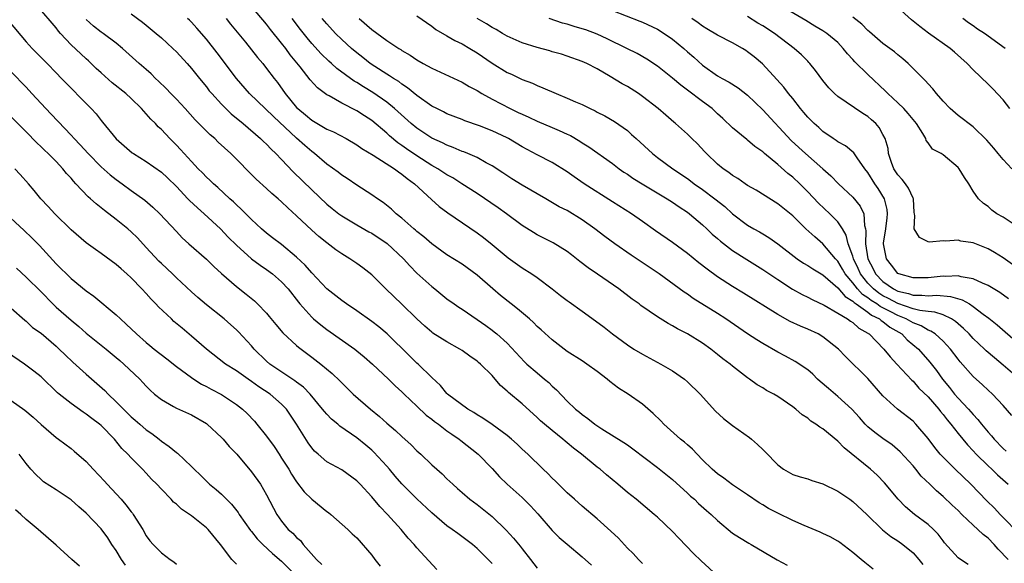
# Model space of a CAD drawing. Units: inches. Extents: x 2652000 to 2655000, y 1554000 to 1557000.
# Drawn here: x 2652292 to 2652423, y 1554900 to 1554973 of the extents above; entities that cross this region are included whole.
import ezdxf

# ---------------------------------------------------------------- set-up
doc = ezdxf.new("R2010")
doc.units = ezdxf.units.IN
doc.header["$MEASUREMENT"] = 0
doc.layers.add('LD26521554_2ft', color=33, linetype='Continuous')

msp = doc.modelspace()

# ---------------------------------------------------------------- linework, layer by layer
at = {"layer": 'LD26521554_2ft'}
for points, elevation in [([(2652375, 1554900.47), (2652374.48, 1554901), (2652373.77, 1554901.77), (2652373, 1554902.52), (2652371.81, 1554903.81), (2652370.78, 1554904.78), (2652369, 1554906.4), (2652367, 1554908.08), (2652365.95, 1554909), (2652365, 1554909.85), (2652363.42, 1554911.42), (2652363, 1554911.82), (2652362.43, 1554912.43), (2652361.8, 1554913), (2652359.75, 1554915), (2652359, 1554915.68), (2652358.33, 1554916.33), (2652357.59, 1554917), (2652357, 1554917.49), (2652355, 1554918.96), (2652353.79, 1554919.79), (2652353, 1554920.25), (2652352.56, 1554920.56), (2652351.76, 1554921), (2652349.09, 1554923), (2652349, 1554923.09), (2652348.15, 1554924.15), (2652347, 1554925.21), (2652345.16, 1554927), (2652345, 1554927.14), (2652344.06, 1554928.05), (2652341.04, 1554931.04), (2652339.95, 1554931.95), (2652339, 1554932.67), (2652337, 1554934.09), (2652335.63, 1554935), (2652335, 1554935.44), (2652333, 1554937.03), (2652331, 1554939.14), (2652330.15, 1554940.15), (2652329, 1554941.24), (2652327, 1554942.89), (2652325.81, 1554943.81), (2652325, 1554944.41), (2652324.31, 1554945), (2652323, 1554946.22), (2652321.63, 1554947.63), (2652321, 1554948.17), (2652320.58, 1554948.58), (2652320.1, 1554949), (2652318.51, 1554950.51), (2652317.94, 1554951), (2652317.47, 1554951.47), (2652317, 1554951.89), (2652316.46, 1554952.46), (2652315.91, 1554953), (2652315, 1554953.95), (2652314.04, 1554955), (2652313.56, 1554955.56), (2652313, 1554956.15), (2652312.12, 1554957), (2652311, 1554958.21), (2652310.59, 1554958.59), (2652310.21, 1554959), (2652309.59, 1554959.59), (2652309, 1554960.3), (2652308.65, 1554960.65), (2652308.37, 1554961), (2652307, 1554962.33), (2652306.27, 1554963), (2652304.44, 1554964.44), (2652303, 1554965.74), (2652302.34, 1554966.34), (2652301.33, 1554967.33), (2652301, 1554967.6), (2652300.27, 1554968.27), (2652299, 1554969.48), (2652297.57, 1554971), (2652297.31, 1554971.31), (2652297, 1554971.75), (2652294.58, 1554974.58)], 8562), ([(2652418.34, 1554900.34), (2652417.3, 1554901), (2652417, 1554901.23), (2652415.21, 1554903.21), (2652415, 1554903.47), (2652414.36, 1554904.35), (2652413.72, 1554905), (2652413, 1554905.64), (2652411.2, 1554907), (2652410.02, 1554908.02), (2652409.02, 1554909), (2652407.19, 1554911.19), (2652406.23, 1554912.23), (2652405.35, 1554913), (2652401.84, 1554915.84), (2652401, 1554916.75), (2652399, 1554918.38), (2652398.6, 1554918.6), (2652398.08, 1554919), (2652397.41, 1554919.41), (2652397, 1554919.79), (2652396.26, 1554920.26), (2652395.41, 1554921), (2652395, 1554921.31), (2652393, 1554922.68), (2652392.47, 1554923), (2652391.49, 1554923.49), (2652391, 1554923.82), (2652390.25, 1554924.25), (2652389.25, 1554925), (2652389, 1554925.16), (2652387, 1554926.7), (2652386.66, 1554927), (2652385.71, 1554927.71), (2652385, 1554928.29), (2652384.09, 1554929), (2652383, 1554929.77), (2652381, 1554931.02), (2652379.69, 1554931.69), (2652379, 1554932.09), (2652378.41, 1554932.41), (2652377, 1554933.3), (2652374.81, 1554934.81), (2652374.56, 1554935), (2652373.65, 1554935.65), (2652371.87, 1554937), (2652369.04, 1554938.96), (2652367.79, 1554939.79), (2652366.66, 1554940.66), (2652365.55, 1554941.55), (2652365, 1554941.96), (2652363.13, 1554943.13), (2652361, 1554944.2), (2652360.49, 1554944.49), (2652359, 1554945.46), (2652356.91, 1554947), (2652355.79, 1554947.79), (2652353, 1554949.68), (2652350.98, 1554951), (2652349.77, 1554951.77), (2652349, 1554952.2), (2652347.79, 1554953), (2652347, 1554953.44), (2652345, 1554954.7), (2652343.63, 1554955.63), (2652343, 1554956.1), (2652342.46, 1554956.46), (2652341.37, 1554957.37), (2652341, 1554957.72), (2652339, 1554959.4), (2652338.03, 1554960.03), (2652337, 1554960.72), (2652335, 1554961.74), (2652333.31, 1554962.69), (2652333, 1554962.84), (2652331.76, 1554963.76), (2652330.81, 1554964.81), (2652329.46, 1554966.54), (2652328.15, 1554968.15), (2652327.55, 1554969), (2652327, 1554969.71), (2652325.52, 1554971.52), (2652325, 1554972.23), (2652323, 1554974.57)], 8572), ([(2652426.34, 1554944.34), (2652423, 1554946.53), (2652422.17, 1554947), (2652421.49, 1554947.49), (2652421, 1554947.95), (2652420.38, 1554948.38), (2652419.72, 1554949), (2652419, 1554950.02), (2652418.42, 1554951), (2652417.83, 1554951.83), (2652417.13, 1554953), (2652417, 1554953.15), (2652415, 1554954.84), (2652414.75, 1554955), (2652413.6, 1554955.6), (2652413, 1554956.46), (2652412.75, 1554956.75), (2652412.69, 1554957), (2652412.31, 1554957.69), (2652411.47, 1554959), (2652411, 1554959.56), (2652410.36, 1554960.36), (2652409.78, 1554961), (2652409, 1554961.75), (2652407.64, 1554963), (2652407.33, 1554963.33), (2652405, 1554965.53), (2652403.24, 1554967.24), (2652403, 1554967.51), (2652402.28, 1554968.28), (2652401.73, 1554969), (2652401, 1554969.78), (2652399.55, 1554971), (2652399, 1554971.36), (2652397.96, 1554971.96), (2652396.72, 1554972.71), (2652393, 1554974.9)], 8592), ([(2652423.86, 1554961), (2652423, 1554962.15), (2652421.62, 1554963.62), (2652421, 1554964.25), (2652419, 1554966.16), (2652418.21, 1554967), (2652416.51, 1554968.51), (2652415.93, 1554969), (2652413.05, 1554971.05), (2652411.91, 1554971.91), (2652410.81, 1554972.81), (2652409, 1554974.43)], 8596), ([(2652385, 1554898.8), (2652382.81, 1554900.81), (2652381.8, 1554901.8), (2652379.83, 1554903.83), (2652379, 1554904.72), (2652377, 1554906.62), (2652376.58, 1554907), (2652374.15, 1554909), (2652373, 1554909.92), (2652371.73, 1554911), (2652370.24, 1554912.24), (2652369.37, 1554913), (2652369, 1554913.29), (2652366.9, 1554915), (2652365.82, 1554915.82), (2652365, 1554916.52), (2652364.73, 1554916.73), (2652364.43, 1554917), (2652363, 1554918.14), (2652361.97, 1554919), (2652361.46, 1554919.46), (2652361, 1554919.9), (2652359, 1554921.7), (2652357.19, 1554923.2), (2652357, 1554923.39), (2652356.14, 1554924.14), (2652355.42, 1554925), (2652355, 1554925.46), (2652353.44, 1554927), (2652353.2, 1554927.2), (2652353, 1554927.37), (2652352.04, 1554928.04), (2652351, 1554928.82), (2652350.72, 1554929), (2652349, 1554929.97), (2652347.13, 1554931.13), (2652347, 1554931.23), (2652346.06, 1554932.06), (2652345, 1554933.03), (2652343, 1554934.97), (2652340.87, 1554937), (2652339, 1554938.89), (2652337.81, 1554939.81), (2652337, 1554940.4), (2652336.09, 1554941), (2652335, 1554941.65), (2652334.21, 1554942.21), (2652333, 1554943.11), (2652331.96, 1554943.96), (2652331, 1554944.82), (2652329, 1554946.74), (2652327.81, 1554947.81), (2652327, 1554948.61), (2652326.55, 1554949), (2652325.7, 1554949.7), (2652325, 1554950.37), (2652323.62, 1554951.62), (2652320.23, 1554955), (2652318.55, 1554956.55), (2652318.1, 1554957), (2652317.51, 1554957.51), (2652315.52, 1554959.52), (2652314.17, 1554961), (2652313, 1554962.25), (2652312.26, 1554963), (2652311.65, 1554963.65), (2652310.64, 1554964.64), (2652310.24, 1554965), (2652309.63, 1554965.63), (2652309, 1554966.19), (2652308.04, 1554967), (2652305.84, 1554969), (2652305, 1554969.69), (2652303.27, 1554971), (2652303, 1554971.18), (2652301.97, 1554971.97), (2652301, 1554972.87)], 8564), ([(2652307, 1554973.61), (2652308.5, 1554972.5), (2652309, 1554972.11), (2652310.33, 1554971), (2652311, 1554970.41), (2652312.53, 1554969), (2652313, 1554968.53), (2652314.43, 1554967), (2652315, 1554966.35), (2652316.07, 1554965), (2652317, 1554963.88), (2652317.38, 1554963.38), (2652317.7, 1554963), (2652319, 1554961.6), (2652319.58, 1554961), (2652320.3, 1554960.3), (2652321, 1554959.74), (2652321.39, 1554959.39), (2652321.89, 1554959), (2652324.21, 1554957), (2652324.6, 1554956.6), (2652325, 1554956.24), (2652325.59, 1554955.59), (2652326.24, 1554955), (2652327, 1554954.22), (2652328.56, 1554952.56), (2652331, 1554950.17), (2652333, 1554948.29), (2652333.71, 1554947.71), (2652334.6, 1554947), (2652335, 1554946.71), (2652337, 1554945.54), (2652338.62, 1554944.61), (2652339, 1554944.41), (2652341.04, 1554943.04), (2652343.23, 1554941), (2652344.05, 1554940.05), (2652345, 1554939.1), (2652347, 1554937.31), (2652347.4, 1554937), (2652349, 1554935.7), (2652349.96, 1554935), (2652350.57, 1554934.57), (2652351, 1554934.3), (2652353, 1554932.95), (2652354.15, 1554932.15), (2652355, 1554931.53), (2652355.3, 1554931.3), (2652355.65, 1554931), (2652357, 1554929.77), (2652359.31, 1554927.31), (2652359.64, 1554927), (2652361, 1554925.81), (2652361.98, 1554925), (2652362.53, 1554924.53), (2652363, 1554924.06), (2652363.57, 1554923.57), (2652365, 1554922.06), (2652366.12, 1554921), (2652366.61, 1554920.61), (2652367, 1554920.27), (2652367.75, 1554919.75), (2652368.69, 1554919), (2652369.6, 1554918.4), (2652372.55, 1554916.55), (2652373, 1554916.23), (2652373.73, 1554915.73), (2652377, 1554913.22), (2652379, 1554911.62), (2652381, 1554909.83), (2652381.42, 1554909.42), (2652381.92, 1554909), (2652382.46, 1554908.46), (2652383.53, 1554907.53), (2652384.15, 1554907), (2652385, 1554906.18), (2652387, 1554904.51), (2652387.9, 1554903.9), (2652389.15, 1554903.15), (2652389.45, 1554903), (2652392.95, 1554900.95), (2652394.24, 1554900.24)], 8566), ([(2652405.71, 1554899.71), (2652404.58, 1554900.58), (2652404.12, 1554901), (2652403, 1554901.94), (2652401.26, 1554903.26), (2652401, 1554903.45), (2652400, 1554904), (2652399, 1554904.47), (2652398.63, 1554904.63), (2652396.5, 1554905.5), (2652395, 1554906.16), (2652393, 1554907.14), (2652391.79, 1554907.79), (2652391, 1554908.28), (2652390.54, 1554908.54), (2652389, 1554909.61), (2652387, 1554910.91), (2652385.82, 1554911.82), (2652385, 1554912.37), (2652384.29, 1554913), (2652383, 1554914.27), (2652382.28, 1554915), (2652381.67, 1554915.67), (2652381, 1554916.23), (2652380.6, 1554916.6), (2652380.09, 1554917), (2652377.84, 1554919), (2652377.44, 1554919.44), (2652376.44, 1554920.44), (2652375, 1554921.67), (2652373.1, 1554923), (2652371.81, 1554923.81), (2652370.68, 1554924.68), (2652370.32, 1554925), (2652369, 1554926), (2652367.61, 1554927), (2652367, 1554927.41), (2652365, 1554928.69), (2652364.58, 1554929), (2652363, 1554930.21), (2652361.54, 1554931.54), (2652361, 1554932), (2652360.51, 1554932.51), (2652359.96, 1554933), (2652358.37, 1554934.37), (2652357.54, 1554935), (2652356.13, 1554936.13), (2652355.09, 1554937), (2652353, 1554938.83), (2652351, 1554940.29), (2652349, 1554941.55), (2652347, 1554942.99), (2652345.94, 1554943.94), (2652345, 1554944.65), (2652344.82, 1554944.82), (2652344.59, 1554945), (2652343, 1554946.4), (2652342.24, 1554947), (2652341.62, 1554947.62), (2652340.52, 1554948.52), (2652339.74, 1554949), (2652339, 1554949.52), (2652337, 1554950.8), (2652335.7, 1554951.7), (2652335, 1554952.15), (2652334.53, 1554952.53), (2652333, 1554953.62), (2652331.39, 1554955), (2652331, 1554955.28), (2652330.08, 1554956.08), (2652329, 1554957.08), (2652325.93, 1554959.93), (2652322.71, 1554963), (2652321, 1554965), (2652318.41, 1554968.41), (2652317, 1554970.24), (2652315.72, 1554971.72), (2652315, 1554972.51), (2652314.76, 1554972.76), (2652314.5, 1554973)], 8568), ([(2652319.63, 1554973), (2652320.22, 1554972.22), (2652322.18, 1554969.82), (2652323.8, 1554967.8), (2652324.49, 1554967), (2652325, 1554966.35), (2652326.01, 1554965), (2652326.45, 1554964.45), (2652327.49, 1554963), (2652329, 1554961.16), (2652329.15, 1554961), (2652330.17, 1554960.17), (2652331, 1554959.44), (2652333, 1554958.28), (2652333.9, 1554957.9), (2652335.57, 1554957), (2652337, 1554956.18), (2652337.69, 1554955.69), (2652339.2, 1554954.8), (2652342, 1554953), (2652342.56, 1554952.56), (2652343, 1554952.29), (2652343.71, 1554951.71), (2652344.7, 1554951), (2652346.92, 1554948.92), (2652347.98, 1554947.98), (2652349.13, 1554947.13), (2652353, 1554944.48), (2652353.84, 1554943.84), (2652355, 1554942.92), (2652357.14, 1554941.14), (2652359, 1554939.79), (2652360.3, 1554939), (2652361, 1554938.52), (2652363, 1554937.03), (2652364.12, 1554936.12), (2652365, 1554935.46), (2652365.26, 1554935.26), (2652367, 1554934.06), (2652368.77, 1554932.77), (2652369.9, 1554931.9), (2652371.01, 1554931.01), (2652373, 1554929.54), (2652373.86, 1554929), (2652375, 1554928.33), (2652377.47, 1554927), (2652379, 1554926.11), (2652380.6, 1554925), (2652381, 1554924.65), (2652382.68, 1554923), (2652384.74, 1554920.74), (2652385.77, 1554919.77), (2652387, 1554918.82), (2652389.24, 1554917.24), (2652389.53, 1554917), (2652390.31, 1554916.31), (2652391, 1554915.62), (2652391.32, 1554915.32), (2652393, 1554913.57), (2652393.78, 1554913), (2652395, 1554912.3), (2652395.99, 1554911.99), (2652397, 1554911.73), (2652397.52, 1554911.52), (2652399, 1554911.08), (2652401, 1554910.07), (2652402.61, 1554909), (2652403, 1554908.72), (2652404.85, 1554907), (2652406.92, 1554904.92), (2652408.04, 1554904.04), (2652409, 1554903.46), (2652409.64, 1554903), (2652411, 1554901.88), (2652411.76, 1554901), (2652412.31, 1554900.31)], 8570), ([(2652423.64, 1554901), (2652422.35, 1554902.35), (2652421.81, 1554903), (2652421, 1554903.83), (2652420.32, 1554904.32), (2652419.62, 1554905), (2652419, 1554905.56), (2652417.48, 1554907), (2652417, 1554907.49), (2652416.22, 1554908.22), (2652415, 1554909.39), (2652414.11, 1554910.11), (2652413.24, 1554911), (2652412.09, 1554912.09), (2652411.38, 1554913), (2652411, 1554913.44), (2652409.31, 1554915.31), (2652408.23, 1554916.23), (2652407, 1554917.08), (2652405.9, 1554917.9), (2652405, 1554918.64), (2652404.64, 1554919), (2652403.88, 1554919.88), (2652402.87, 1554921), (2652401, 1554922.7), (2652399.74, 1554923.74), (2652398.66, 1554924.66), (2652398.29, 1554925), (2652397.66, 1554925.66), (2652397, 1554926.22), (2652395.34, 1554927.34), (2652394.05, 1554928.05), (2652393, 1554928.58), (2652391, 1554929.73), (2652390.23, 1554930.23), (2652389, 1554931.04), (2652386.12, 1554933), (2652385, 1554933.72), (2652381.74, 1554935.74), (2652381, 1554936.28), (2652380.56, 1554936.56), (2652377.22, 1554939), (2652373.49, 1554941.49), (2652371.35, 1554943), (2652369.99, 1554943.99), (2652368.68, 1554945), (2652367, 1554946.21), (2652365, 1554947.42), (2652363.94, 1554947.94), (2652362.16, 1554949), (2652359, 1554950.81), (2652357.65, 1554951.65), (2652356.45, 1554952.45), (2652355, 1554953.4), (2652354.2, 1554953.8), (2652353, 1554954.47), (2652351.78, 1554955), (2652351.23, 1554955.23), (2652351, 1554955.3), (2652349.82, 1554955.82), (2652349, 1554956.11), (2652348.42, 1554956.42), (2652347, 1554957.05), (2652345, 1554958.37), (2652344.24, 1554959), (2652342.03, 1554961), (2652341, 1554961.84), (2652339.14, 1554963.14), (2652337.89, 1554963.89), (2652337, 1554964.48), (2652336.66, 1554964.66), (2652334.34, 1554966.34), (2652333.62, 1554967), (2652333.29, 1554967.29), (2652332.27, 1554968.27), (2652331, 1554969.67), (2652330.4, 1554970.4), (2652329.53, 1554971.53), (2652328.42, 1554973)], 8574), ([(2652425, 1554904.53), (2652423, 1554906.59), (2652422.59, 1554907), (2652421.82, 1554907.82), (2652420.82, 1554908.82), (2652418.71, 1554911), (2652416.61, 1554913), (2652415, 1554914.6), (2652414.63, 1554915), (2652413.89, 1554915.89), (2652413, 1554917.11), (2652411.37, 1554919), (2652411, 1554919.38), (2652408.94, 1554921), (2652407, 1554922.78), (2652405, 1554925.09), (2652402.01, 1554928.01), (2652401.09, 1554929), (2652399, 1554930.64), (2652398.37, 1554931), (2652397, 1554931.63), (2652396.02, 1554932.02), (2652394.66, 1554932.66), (2652393, 1554933.59), (2652388.45, 1554936.45), (2652387, 1554937.34), (2652385, 1554938.62), (2652383.62, 1554939.62), (2652382.49, 1554940.49), (2652381, 1554941.71), (2652379, 1554943.16), (2652376.73, 1554944.73), (2652375, 1554945.99), (2652373.55, 1554947), (2652371, 1554948.58), (2652367.27, 1554951), (2652365.92, 1554951.92), (2652365, 1554952.57), (2652363, 1554953.81), (2652361, 1554954.84), (2652359, 1554955.92), (2652357.2, 1554957), (2652357, 1554957.1), (2652355, 1554958.03), (2652353.32, 1554958.68), (2652351.38, 1554959.38), (2652351, 1554959.54), (2652349, 1554960.32), (2652348.56, 1554960.56), (2652347.63, 1554961), (2652347, 1554961.33), (2652345, 1554962.75), (2652343.77, 1554963.77), (2652343, 1554964.25), (2652342.58, 1554964.58), (2652341.89, 1554965), (2652341.37, 1554965.37), (2652341, 1554965.57), (2652339.42, 1554966.58), (2652338.79, 1554967), (2652337.8, 1554967.8), (2652337, 1554968.4), (2652336.28, 1554969), (2652335, 1554970.19), (2652334.18, 1554971), (2652333, 1554972.27), (2652332.39, 1554973)], 8576), ([(2652337.33, 1554973), (2652339, 1554971.52), (2652341, 1554970.07), (2652342.58, 1554969), (2652342.85, 1554968.85), (2652343, 1554968.74), (2652344.09, 1554968.09), (2652345, 1554967.47), (2652345.83, 1554967), (2652347, 1554966.36), (2652351, 1554964.52), (2652351.95, 1554963.95), (2652353, 1554963.41), (2652353.66, 1554963), (2652355, 1554962.25), (2652357.41, 1554961), (2652358.49, 1554960.49), (2652359, 1554960.24), (2652359.87, 1554959.87), (2652361, 1554959.33), (2652363, 1554958.5), (2652363.92, 1554958.08), (2652365, 1554957.61), (2652365.42, 1554957.42), (2652366.67, 1554956.67), (2652367, 1554956.45), (2652367.89, 1554955.89), (2652371, 1554953.68), (2652371.89, 1554953), (2652372.55, 1554952.55), (2652373, 1554952.26), (2652373.74, 1554951.74), (2652374.98, 1554950.98), (2652378.31, 1554949), (2652379, 1554948.55), (2652379.91, 1554947.91), (2652381, 1554947.2), (2652381.27, 1554947), (2652383, 1554945.54), (2652383.59, 1554945), (2652384.3, 1554944.3), (2652385, 1554943.7), (2652385.37, 1554943.37), (2652387, 1554942.13), (2652388.9, 1554940.9), (2652391, 1554939.58), (2652393, 1554938.25), (2652394.98, 1554936.98), (2652396.27, 1554936.27), (2652397, 1554935.89), (2652397.57, 1554935.57), (2652399.18, 1554934.82), (2652401, 1554933.78), (2652402.28, 1554933), (2652402.69, 1554932.69), (2652403, 1554932.51), (2652403.79, 1554931.79), (2652405, 1554931.11), (2652405.05, 1554931.05), (2652405.15, 1554931), (2652407.13, 1554929), (2652407.95, 1554927.95), (2652408.85, 1554927), (2652410.84, 1554924.84), (2652411, 1554924.72), (2652411.79, 1554923.79), (2652413, 1554922.62), (2652414.42, 1554921), (2652414.67, 1554920.67), (2652415, 1554920.3), (2652415.56, 1554919.56), (2652416.05, 1554919), (2652417, 1554917.76), (2652418.23, 1554916.23), (2652419, 1554915.45), (2652419.41, 1554915), (2652421, 1554913.45), (2652421.48, 1554913), (2652422.24, 1554912.24), (2652423.66, 1554911)], 8578), ([(2652345, 1554973.33), (2652347, 1554971.97), (2652347.54, 1554971.54), (2652349, 1554970.7), (2652350.05, 1554970.05), (2652351, 1554969.6), (2652352.02, 1554969), (2652353, 1554968.4), (2652355, 1554967.04), (2652357, 1554965.82), (2652357.57, 1554965.57), (2652359, 1554964.89), (2652360.36, 1554964.36), (2652361, 1554964.07), (2652361.77, 1554963.77), (2652363.52, 1554963), (2652365, 1554962.4), (2652366.1, 1554961.9), (2652367, 1554961.52), (2652368.04, 1554961), (2652368.7, 1554960.7), (2652369, 1554960.53), (2652370.02, 1554960.02), (2652371.27, 1554959.27), (2652373, 1554958.06), (2652373.57, 1554957.57), (2652374.15, 1554957), (2652376.35, 1554955), (2652377, 1554954.5), (2652379.06, 1554953), (2652381, 1554951.68), (2652381.39, 1554951.39), (2652381.88, 1554951), (2652383, 1554950.21), (2652384.63, 1554949), (2652385.95, 1554947.95), (2652387, 1554947), (2652389, 1554945.5), (2652389.83, 1554945), (2652390.58, 1554944.58), (2652391, 1554944.31), (2652391.82, 1554943.82), (2652393, 1554942.98), (2652395.61, 1554941), (2652396.43, 1554940.43), (2652397, 1554940.11), (2652397.66, 1554939.66), (2652399, 1554938.88), (2652401, 1554937.15), (2652401.97, 1554935.97), (2652403, 1554935.35), (2652403.17, 1554935.17), (2652403.44, 1554935), (2652405, 1554933.89), (2652405.49, 1554933.49), (2652406.54, 1554933), (2652406.78, 1554932.78), (2652407, 1554932.66), (2652407.92, 1554931.92), (2652409.5, 1554931), (2652410.24, 1554930.24), (2652411.71, 1554929), (2652413.25, 1554927.25), (2652414.13, 1554926.13), (2652414.92, 1554925), (2652415.87, 1554923.87), (2652416.54, 1554923), (2652417, 1554922.47), (2652418.38, 1554921), (2652419, 1554920.27), (2652419.64, 1554919.64), (2652420.12, 1554919), (2652421, 1554917.94), (2652421.46, 1554917.46), (2652421.8, 1554917), (2652423, 1554915.76), (2652423.39, 1554915.39)], 8580), ([(2652424.17, 1554920.17), (2652423, 1554921.5), (2652421.58, 1554923), (2652421, 1554923.52), (2652420.24, 1554924.24), (2652419, 1554925.34), (2652417.29, 1554927.29), (2652417, 1554927.65), (2652415.98, 1554929), (2652415, 1554930.05), (2652413.95, 1554931), (2652413.39, 1554931.39), (2652413, 1554931.53), (2652412.08, 1554932.08), (2652411, 1554932.48), (2652410.1, 1554933), (2652409, 1554933.44), (2652408.07, 1554933.93), (2652406.64, 1554934.64), (2652406.19, 1554935), (2652405.45, 1554935.45), (2652405, 1554935.81), (2652404.27, 1554936.27), (2652403.61, 1554937), (2652403, 1554937.79), (2652401.99, 1554939), (2652401.64, 1554939.64), (2652401, 1554940.71), (2652400.71, 1554941), (2652399, 1554942.98), (2652397.92, 1554943.92), (2652396.76, 1554945), (2652395, 1554946.71), (2652393, 1554948.33), (2652390.12, 1554950.12), (2652389, 1554950.78), (2652388.66, 1554951), (2652387.69, 1554951.69), (2652387, 1554952.11), (2652386.51, 1554952.51), (2652385.74, 1554953), (2652385, 1554953.62), (2652383.54, 1554955), (2652383.27, 1554955.27), (2652382.31, 1554956.31), (2652381.58, 1554957), (2652381, 1554957.59), (2652379.4, 1554959), (2652379.17, 1554959.17), (2652378.1, 1554960.1), (2652377.1, 1554961), (2652375, 1554962.62), (2652374.46, 1554963), (2652373, 1554963.93), (2652372.31, 1554964.31), (2652370.72, 1554965.28), (2652369, 1554966.27), (2652367.6, 1554967), (2652367, 1554967.28), (2652365, 1554967.98), (2652364.22, 1554968.22), (2652363, 1554968.56), (2652362.67, 1554968.67), (2652361, 1554969.13), (2652359, 1554969.75), (2652357, 1554970.64), (2652356.38, 1554971), (2652355.53, 1554971.53), (2652355, 1554971.81), (2652354.27, 1554972.27), (2652353, 1554973)], 8582), ([(2652425.15, 1554925), (2652423, 1554926.86), (2652421.82, 1554927.82), (2652420.75, 1554928.75), (2652420.5, 1554929), (2652419, 1554930.41), (2652418.45, 1554931), (2652417.73, 1554931.73), (2652417, 1554932.36), (2652416.67, 1554932.67), (2652416.14, 1554933), (2652415, 1554933.55), (2652413.92, 1554933.92), (2652413, 1554933.98), (2652411.89, 1554934.11), (2652411, 1554934.35), (2652409, 1554935.04), (2652407.73, 1554935.73), (2652407, 1554936.1), (2652406.44, 1554936.44), (2652405.74, 1554937), (2652405, 1554937.76), (2652404.01, 1554939), (2652403.7, 1554939.7), (2652403.09, 1554941), (2652403, 1554941.35), (2652402.38, 1554943), (2652402.13, 1554944.13), (2652401.6, 1554945), (2652401, 1554945.91), (2652399.94, 1554947), (2652398.43, 1554948.43), (2652397, 1554949.94), (2652395.93, 1554951), (2652395, 1554951.86), (2652394.35, 1554952.35), (2652393, 1554953.55), (2652391.26, 1554955), (2652391, 1554955.24), (2652389.97, 1554955.97), (2652389, 1554956.8), (2652388.88, 1554956.88), (2652387, 1554958.43), (2652385.7, 1554959.7), (2652385, 1554960.31), (2652384.28, 1554961), (2652383, 1554961.94), (2652381, 1554963.45), (2652380.1, 1554964.1), (2652379, 1554965.05), (2652377, 1554966.66), (2652375.59, 1554967.59), (2652374.31, 1554968.31), (2652372.94, 1554969), (2652370.29, 1554970.29), (2652369, 1554970.89), (2652367.47, 1554971.47), (2652367, 1554971.63), (2652365.93, 1554971.93), (2652365, 1554972.23), (2652364.38, 1554972.38), (2652362.61, 1554973)], 8584), ([(2652371, 1554974.05), (2652374.65, 1554972.65), (2652375, 1554972.51), (2652377, 1554971.57), (2652377.91, 1554971), (2652379, 1554970.24), (2652380.49, 1554969), (2652381, 1554968.53), (2652381.82, 1554967.82), (2652383, 1554966.77), (2652385, 1554965.35), (2652385.6, 1554965), (2652386.53, 1554964.53), (2652387.75, 1554963.75), (2652389, 1554962.77), (2652391, 1554960.82), (2652394.77, 1554956.77), (2652395.8, 1554955.8), (2652396.7, 1554955), (2652399.01, 1554953), (2652400.07, 1554952.07), (2652401.08, 1554951), (2652403, 1554949.19), (2652403.99, 1554947.99), (2652404.46, 1554947), (2652404.54, 1554945.46), (2652404.68, 1554945), (2652404.74, 1554944.74), (2652404.67, 1554943), (2652404.98, 1554941), (2652405.69, 1554939.69), (2652406.01, 1554939), (2652407, 1554937.98), (2652408.39, 1554937), (2652409, 1554936.69), (2652410.38, 1554936.38), (2652411, 1554936.16), (2652412.17, 1554936.17), (2652413, 1554936.07), (2652414.15, 1554936.15), (2652416.01, 1554936.01), (2652417.56, 1554935.56), (2652418.5, 1554935), (2652419, 1554934.68), (2652420.34, 1554933.66), (2652421.1, 1554933.1), (2652422.21, 1554932.21), (2652425, 1554929.77)], 8586), ([(2652423.7, 1554935.7), (2652422.54, 1554936.54), (2652421, 1554937.45), (2652420.25, 1554937.75), (2652419, 1554938.35), (2652417.4, 1554938.6), (2652417, 1554938.72), (2652415.35, 1554938.65), (2652415, 1554938.68), (2652413, 1554938.49), (2652411, 1554938.48), (2652409.13, 1554939), (2652409, 1554939.07), (2652408.16, 1554940.16), (2652407.46, 1554941), (2652407.08, 1554943), (2652407.09, 1554943.09), (2652407.38, 1554945), (2652407.55, 1554946.45), (2652407.61, 1554947), (2652407.56, 1554947.56), (2652407.21, 1554949), (2652406.38, 1554950.38), (2652405.94, 1554951), (2652405, 1554952.51), (2652404.61, 1554953), (2652403.55, 1554954.45), (2652403.11, 1554955.11), (2652402.03, 1554956.03), (2652401, 1554956.59), (2652400.77, 1554956.77), (2652400.39, 1554957), (2652399, 1554957.96), (2652398.46, 1554958.46), (2652397.84, 1554959), (2652397, 1554959.87), (2652396.49, 1554960.49), (2652396.04, 1554961), (2652395, 1554962.32), (2652394.44, 1554963), (2652393.83, 1554963.83), (2652392.89, 1554964.89), (2652390.96, 1554966.96), (2652389.88, 1554967.88), (2652389, 1554968.57), (2652388.74, 1554968.74), (2652388.33, 1554969), (2652387, 1554969.73), (2652385, 1554970.76), (2652383.59, 1554971.59), (2652383, 1554971.95), (2652382.41, 1554972.41), (2652381.56, 1554973)], 8588), ([(2652424.24, 1554940.24), (2652423, 1554941.13), (2652421.85, 1554941.85), (2652421, 1554942.33), (2652419, 1554943.11), (2652417.35, 1554943.35), (2652417, 1554943.47), (2652415.35, 1554943.35), (2652415, 1554943.42), (2652413.21, 1554943.21), (2652413, 1554943.25), (2652411.86, 1554943.86), (2652411.17, 1554945), (2652411.26, 1554946.74), (2652411.19, 1554947), (2652411.17, 1554947.17), (2652411.06, 1554949), (2652411, 1554949.09), (2652410.41, 1554950.41), (2652410, 1554951), (2652409.57, 1554951.56), (2652409, 1554952.18), (2652408.47, 1554953), (2652408.16, 1554953.84), (2652407.76, 1554955), (2652407.68, 1554955.68), (2652407.29, 1554957), (2652407, 1554957.57), (2652406.49, 1554958.49), (2652406.04, 1554959), (2652405.5, 1554959.5), (2652405, 1554959.93), (2652404.34, 1554960.34), (2652402.13, 1554961.87), (2652401, 1554962.62), (2652400.57, 1554963), (2652399.78, 1554963.78), (2652399, 1554964.74), (2652398.05, 1554966.05), (2652397.29, 1554967), (2652397.15, 1554967.15), (2652397, 1554967.29), (2652396.15, 1554968.15), (2652395.2, 1554969), (2652392.56, 1554971), (2652391, 1554971.99), (2652390.35, 1554972.35), (2652389, 1554973.23)], 8590), ([(2652424.14, 1554953), (2652423, 1554954.22), (2652422.33, 1554955), (2652421.74, 1554955.74), (2652420.81, 1554956.81), (2652419, 1554958.55), (2652417, 1554960.08), (2652415.93, 1554961), (2652415, 1554961.99), (2652414.12, 1554963), (2652413.62, 1554963.62), (2652413, 1554964.29), (2652412.68, 1554964.68), (2652412.33, 1554965), (2652410.37, 1554967), (2652409.63, 1554967.63), (2652409, 1554968.15), (2652408.55, 1554968.55), (2652407, 1554969.68), (2652405.21, 1554971.21), (2652405, 1554971.37), (2652404.21, 1554972.21), (2652403, 1554973.16)], 8594), ([(2652423.26, 1554969), (2652420.49, 1554971), (2652419.58, 1554971.58), (2652419, 1554972.01), (2652418.39, 1554972.39), (2652417.64, 1554973)], 8598), ([(2652290.66, 1554972.66), (2652293, 1554969.88), (2652293.83, 1554969), (2652295.83, 1554967), (2652297, 1554965.74), (2652297.71, 1554965), (2652301.66, 1554961), (2652302.31, 1554960.31), (2652303, 1554959.4), (2652303.19, 1554959.19), (2652305, 1554956.97), (2652307.13, 1554955.13), (2652307.31, 1554955), (2652309, 1554953.94), (2652311, 1554952.53), (2652311.8, 1554951.8), (2652313, 1554950.62), (2652314.54, 1554949), (2652314.75, 1554948.75), (2652315.79, 1554947.79), (2652316.69, 1554947), (2652318.85, 1554945), (2652319.9, 1554943.9), (2652321, 1554942.8), (2652323, 1554941.01), (2652324.14, 1554940.14), (2652325, 1554939.57), (2652325.78, 1554939), (2652327, 1554937.95), (2652327.88, 1554937), (2652329.24, 1554935.24), (2652329.43, 1554935), (2652331, 1554933.24), (2652331.26, 1554933), (2652332.21, 1554932.21), (2652333, 1554931.61), (2652336.72, 1554929), (2652337, 1554928.78), (2652337.97, 1554927.97), (2652339.09, 1554927), (2652341.2, 1554925), (2652342.1, 1554924.1), (2652343, 1554923.3), (2652343.3, 1554923), (2652345, 1554921.41), (2652346.22, 1554920.22), (2652347, 1554919.66), (2652347.36, 1554919.36), (2652347.88, 1554919), (2652349, 1554918.13), (2652349.65, 1554917.65), (2652350.64, 1554917), (2652350.83, 1554916.83), (2652353.17, 1554915), (2652355, 1554913.08), (2652355.99, 1554911.99), (2652357.01, 1554911), (2652359, 1554909.24), (2652360.12, 1554908.12), (2652361.07, 1554907.07), (2652363, 1554904.86), (2652363.94, 1554903.94), (2652365, 1554903.01), (2652367, 1554901.34), (2652368.22, 1554900.22)], 8560), ([(2652291, 1554965.89), (2652293, 1554963.86), (2652293.78, 1554963), (2652295, 1554961.69), (2652296.32, 1554960.32), (2652297.29, 1554959.29), (2652299, 1554957.44), (2652299.39, 1554957), (2652300.18, 1554956.18), (2652301.26, 1554955), (2652303, 1554953.23), (2652304.19, 1554952.19), (2652305, 1554951.54), (2652305.77, 1554951), (2652307, 1554950.11), (2652308.82, 1554948.82), (2652309.89, 1554947.89), (2652310.82, 1554947), (2652313, 1554944.63), (2652313.79, 1554943.79), (2652314.67, 1554943), (2652317, 1554940.95), (2652317.99, 1554939.99), (2652319.02, 1554939.03), (2652321, 1554937.31), (2652322.3, 1554936.3), (2652323.4, 1554935.4), (2652323.81, 1554935), (2652325, 1554933.76), (2652325.35, 1554933.35), (2652326.25, 1554932.25), (2652327.17, 1554931.17), (2652329, 1554929.47), (2652329.24, 1554929.24), (2652331, 1554927.93), (2652332.21, 1554927), (2652333.73, 1554925.73), (2652334.75, 1554924.75), (2652335, 1554924.48), (2652336.53, 1554923), (2652338.81, 1554921), (2652340.02, 1554920.02), (2652341, 1554919.13), (2652342.16, 1554918.16), (2652343, 1554917.34), (2652344.24, 1554916.24), (2652345, 1554915.45), (2652345.51, 1554915), (2652347, 1554913.6), (2652347.67, 1554913), (2652348.38, 1554912.38), (2652349, 1554911.74), (2652349.77, 1554911), (2652350.42, 1554910.42), (2652351, 1554909.89), (2652352.02, 1554909), (2652353, 1554908.3), (2652355, 1554906.71), (2652356.88, 1554904.88), (2652357.85, 1554903.85), (2652358.75, 1554902.75), (2652359, 1554902.4), (2652360.11, 1554901), (2652361, 1554899.83)], 8558), ([(2652355, 1554900.47), (2652354.49, 1554901), (2652353, 1554902.47), (2652352.38, 1554903), (2652350.44, 1554904.44), (2652349.71, 1554905), (2652349, 1554905.49), (2652347, 1554907.18), (2652345, 1554909.07), (2652343, 1554911.07), (2652342.1, 1554912.1), (2652341.36, 1554913), (2652341, 1554913.41), (2652339.29, 1554915.29), (2652339, 1554915.55), (2652338.21, 1554916.21), (2652337, 1554917.18), (2652334.74, 1554918.74), (2652334.46, 1554919), (2652333.66, 1554919.66), (2652333, 1554920.34), (2652332.69, 1554920.69), (2652332.46, 1554921), (2652330.79, 1554923), (2652329.91, 1554923.91), (2652329, 1554924.59), (2652328.77, 1554924.77), (2652325.43, 1554927), (2652325, 1554927.38), (2652323.37, 1554929), (2652323, 1554929.44), (2652321.28, 1554931.28), (2652321, 1554931.56), (2652320.24, 1554932.24), (2652319.34, 1554933), (2652317, 1554934.86), (2652315.85, 1554935.85), (2652315, 1554936.63), (2652313, 1554938.49), (2652312.48, 1554939), (2652311, 1554940.37), (2652310.68, 1554940.68), (2652309, 1554942.53), (2652307.81, 1554943.81), (2652307, 1554944.6), (2652306.53, 1554945), (2652305, 1554946.25), (2652303.43, 1554947.43), (2652303, 1554947.79), (2652302.31, 1554948.31), (2652301.58, 1554949), (2652301.26, 1554949.26), (2652299.64, 1554951), (2652299.32, 1554951.32), (2652299, 1554951.72), (2652298.38, 1554952.38), (2652297.91, 1554953), (2652297, 1554953.95), (2652295.93, 1554955), (2652295.44, 1554955.45), (2652295, 1554955.89), (2652294.42, 1554956.42), (2652293, 1554957.91), (2652291, 1554959.91)], 8556), ([(2652347.64, 1554899.64), (2652345, 1554902.54), (2652344.63, 1554903), (2652343.82, 1554903.82), (2652342.92, 1554905), (2652341.1, 1554907), (2652340.05, 1554908.05), (2652339, 1554909.31), (2652337.46, 1554911), (2652337, 1554911.48), (2652335, 1554912.91), (2652333, 1554914.01), (2652331.87, 1554915), (2652331.39, 1554915.39), (2652331, 1554915.86), (2652330.53, 1554916.53), (2652328.99, 1554919), (2652328.2, 1554920.2), (2652327.64, 1554921), (2652327, 1554921.67), (2652325.5, 1554923), (2652323.99, 1554923.99), (2652323, 1554924.69), (2652322.53, 1554925), (2652321, 1554926.08), (2652319.54, 1554927), (2652317.02, 1554929), (2652315, 1554930.73), (2652313.76, 1554931.76), (2652312.68, 1554932.68), (2652312.33, 1554933), (2652310.62, 1554934.62), (2652310.28, 1554935), (2652309.64, 1554935.64), (2652309, 1554936.38), (2652308.42, 1554937), (2652307, 1554938.47), (2652306.43, 1554939), (2652305.66, 1554939.66), (2652305, 1554940.26), (2652303, 1554941.72), (2652302.24, 1554942.24), (2652301, 1554943.12), (2652299, 1554944.84), (2652296.82, 1554947), (2652295.95, 1554947.95), (2652294.96, 1554949), (2652294.09, 1554950.09), (2652293.33, 1554951), (2652292.22, 1554952.22), (2652291.49, 1554953)], 8554), ([(2652290.35, 1554947), (2652292.77, 1554944.77), (2652293.79, 1554943.79), (2652294.77, 1554942.77), (2652297, 1554940.35), (2652299, 1554938.39), (2652301, 1554936.76), (2652302.03, 1554936.03), (2652305, 1554933.56), (2652305.57, 1554933), (2652306.33, 1554932.33), (2652307.69, 1554931), (2652309, 1554929.86), (2652309.48, 1554929.48), (2652310.05, 1554929), (2652311.71, 1554927.71), (2652313, 1554926.68), (2652315, 1554925.22), (2652315.32, 1554925), (2652316.34, 1554924.34), (2652317, 1554924.02), (2652317.65, 1554923.65), (2652319, 1554922.96), (2652321, 1554921.63), (2652321.81, 1554921), (2652322.41, 1554920.41), (2652323.38, 1554919.38), (2652323.71, 1554919), (2652325, 1554917.42), (2652326.01, 1554916.01), (2652326.66, 1554915), (2652327, 1554914.49), (2652327.94, 1554913), (2652328.33, 1554912.33), (2652329, 1554911.34), (2652330.01, 1554910.01), (2652331, 1554909), (2652333, 1554907.39), (2652333.24, 1554907.24), (2652333.54, 1554907), (2652335.79, 1554905), (2652336.4, 1554904.4), (2652337, 1554903.89), (2652339, 1554901.57), (2652339.39, 1554901), (2652340.12, 1554900.12)], 8552), ([(2652291.75, 1554939.75), (2652293, 1554938.58), (2652295, 1554936.6), (2652296.57, 1554935), (2652297, 1554934.59), (2652299, 1554932.83), (2652300.01, 1554932.01), (2652301, 1554931.13), (2652303.64, 1554929), (2652305, 1554927.86), (2652305.46, 1554927.46), (2652306, 1554927), (2652308.13, 1554925), (2652308.55, 1554924.55), (2652309, 1554924.04), (2652309.51, 1554923.51), (2652310.11, 1554923), (2652311, 1554922.28), (2652312.63, 1554921.37), (2652313, 1554921.15), (2652315, 1554920.23), (2652317, 1554919.08), (2652317.11, 1554919), (2652319, 1554917.23), (2652319.22, 1554917), (2652320.03, 1554916.03), (2652321.05, 1554915), (2652323, 1554912.67), (2652324.19, 1554911), (2652325, 1554909.58), (2652326.35, 1554907), (2652327, 1554906.08), (2652327.89, 1554905), (2652328.5, 1554904.5), (2652329, 1554903.93), (2652329.51, 1554903.51), (2652329.88, 1554903), (2652331.63, 1554901), (2652332.34, 1554900.34)], 8550), ([(2652291, 1554934.42), (2652292.83, 1554932.83), (2652293, 1554932.7), (2652293.88, 1554931.88), (2652295, 1554931.1), (2652297, 1554929.4), (2652297.42, 1554929), (2652298.21, 1554928.21), (2652299.23, 1554927.23), (2652301, 1554925.64), (2652302.42, 1554924.42), (2652303.47, 1554923.47), (2652303.91, 1554923), (2652305, 1554921.99), (2652305.95, 1554921), (2652307, 1554919.99), (2652307.54, 1554919.54), (2652308.12, 1554919), (2652309, 1554918.23), (2652309.74, 1554917.74), (2652310.7, 1554917), (2652311, 1554916.74), (2652312.05, 1554916.05), (2652313, 1554915.22), (2652313.13, 1554915.13), (2652315, 1554913.37), (2652315.36, 1554913), (2652316.2, 1554912.2), (2652317.42, 1554911), (2652318.3, 1554910.3), (2652319, 1554909.7), (2652320.35, 1554908.35), (2652321.24, 1554907.24), (2652321.37, 1554907), (2652322.86, 1554904.86), (2652323, 1554904.71), (2652323.75, 1554903.75), (2652324.51, 1554903), (2652325.78, 1554901.78), (2652327, 1554900.77), (2652330.9, 1554896.9)], 8548), ([(2652321, 1554900.37), (2652320.67, 1554900.67), (2652320.39, 1554901), (2652318.85, 1554903), (2652317.21, 1554905), (2652317, 1554905.21), (2652315, 1554906.81), (2652314.75, 1554907), (2652313.7, 1554907.7), (2652313, 1554908.36), (2652312.64, 1554908.64), (2652312.32, 1554909), (2652311, 1554910.34), (2652310.4, 1554911), (2652309.7, 1554911.7), (2652309, 1554912.46), (2652308.48, 1554913), (2652307, 1554914.51), (2652306.55, 1554915), (2652305.75, 1554915.76), (2652304.76, 1554917), (2652303, 1554918.81), (2652302.78, 1554919), (2652301.75, 1554919.75), (2652301, 1554920.35), (2652300.59, 1554920.59), (2652299, 1554921.74), (2652297.42, 1554923), (2652297.19, 1554923.19), (2652295, 1554925.28), (2652294.05, 1554926.05), (2652292.78, 1554927), (2652290.52, 1554928.52)], 8546), ([(2652291, 1554922.15), (2652292.85, 1554920.85), (2652293.94, 1554919.94), (2652295, 1554918.96), (2652297, 1554917.21), (2652297.31, 1554917), (2652299, 1554915.75), (2652299.42, 1554915.42), (2652301, 1554914.03), (2652301.91, 1554913), (2652303.43, 1554911.43), (2652303.8, 1554911), (2652305.65, 1554909), (2652306.28, 1554908.28), (2652307, 1554907.32), (2652307.15, 1554907.15), (2652307.25, 1554907), (2652308.52, 1554905), (2652309, 1554904.12), (2652309.49, 1554903.49), (2652309.93, 1554903), (2652310.46, 1554902.46), (2652311, 1554901.88), (2652312.18, 1554901), (2652312.68, 1554900.68), (2652313, 1554900.39)], 8544), ([(2652306.25, 1554900.25), (2652305.7, 1554901), (2652305, 1554902.18), (2652304.43, 1554903), (2652303.87, 1554903.87), (2652303, 1554905.08), (2652301, 1554907.15), (2652300.01, 1554908.01), (2652299, 1554908.93), (2652297, 1554910.26), (2652295.34, 1554911.34), (2652295, 1554911.63), (2652294.29, 1554912.29), (2652293.66, 1554913), (2652293, 1554913.77), (2652292.07, 1554915)], 8542), ([(2652300.11, 1554900.11), (2652299.08, 1554901), (2652297, 1554902.88), (2652294.6, 1554905), (2652293, 1554906.32), (2652292.31, 1554907), (2652291.61, 1554907.61)], 8540)]:
    msp.add_lwpolyline(points, dxfattribs=dict(at, elevation=elevation))

doc.saveas('drawing.dxf')
